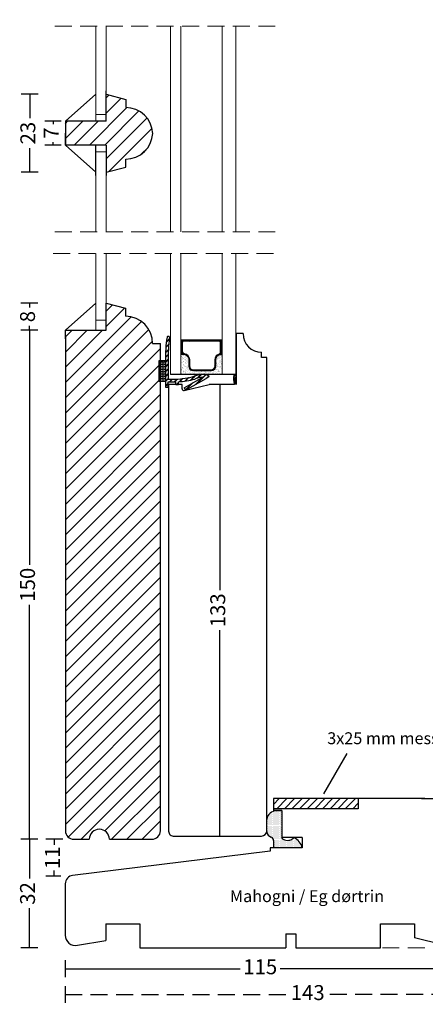
# Model space of a CAD drawing. Units: millimetres. Extents: x 2126 to 2477, y 666 to 1147.
# Drawn here: x 2134 to 2254, y 680 to 970 of the extents above; entities that cross this region are included whole.
import ezdxf

# ---------------------------------------------------------------- set-up
doc = ezdxf.new("R2010")
doc.units = ezdxf.units.MM
doc.header["$LTSCALE"] = 20
doc.linetypes.add('DASHED2', pattern=[0.375, 0.25, -0.125])
for name, color, linetype, lineweight in [('DIM', 1, 'Continuous', 5), ('PUNKTER', 1, 'DASHED2', 5), ('SKRAVERING', 3, 'Continuous', 9), ('SNIT', 2, 'Continuous', 30), ('SNIT 02', 41, 'Continuous', 20), ('tekst', 7, 'Continuous', 20)]:
    doc.layers.add(name, color=color, linetype=linetype, lineweight=lineweight)
doc.styles.add('Arial', font='arial.ttf')
doc.styles.add('ariel45', font='arial.ttf', dxfattribs={"height": 45})
doc.dimstyles.new('vvi standard', dxfattribs={"dimscale": 2, "dimtxt": 2.2, "dimasz": 2.5, "dimexe": 1.25, "dimexo": 0.625, "dimtad": 0, "dimdec": 1, "dimtxsty": 'Arial', "dimblk": 'NONE', "dimcen": 2.5, "dimadec": 1, "dimazin": 0, "dimtfac": 1, "dimtdec": 1, "dimtmove": 0, "dimatfit": 3, "dimldrblk": 'NONE', "dimfxl": 1.25, "dimfxlon": 1, "dimarcsym": 2})

# ---------------------------------------------------------------- blocks, each defined once
blk = doc.blocks.new('*X2')
at = {"color": 0}
for p, q in [((102, 93.02), (103.73, 94.75)), ((102.98, 91.75), (105.98, 94.75)), ((105.22, 91.75), (108.22, 94.75)), ((107.47, 91.75), (110.47, 94.75)), ((109.71, 91.75), (112.71, 94.75)), ((111.96, 91.75), (114.96, 94.75)), ((114.2, 91.75), (117.2, 94.75)), ((116.45, 91.75), (119.45, 94.75)), ((118.69, 91.75), (121.69, 94.75)), ((120.94, 91.75), (123.94, 94.75)), ((123.18, 91.75), (126.18, 94.75)), ((125.43, 91.75), (127, 93.33))]:
    blk.add_line(p, q, dxfattribs=at)
blk = doc.blocks.new('*D4')
at = {"layer": 'DEFPOINTS', "color": 0, "transparency": 16777216}
for p in [(2147.57, 715.77), (2262.57, 715.84), (2147.57, 690.76)]:
    blk.add_point(p, dxfattribs=at)
at = {"layer": 'SNIT', "color": 0, "lineweight": -2, "transparency": 16777216}
for p, q in [((2147.57, 693.26), (2147.57, 688.26)), ((2147.57, 690.76), (2199.15, 690.76)), ((2262.57, 690.76), (2210.99, 690.76)), ((2262.57, 693.26), (2262.57, 688.26))]:
    blk.add_line(p, q, dxfattribs=at)
at = {"layer": 'SNIT', "color": 0, "transparency": 16777216, "insert": (2205.07, 690.76), "char_height": 4.4, "attachment_point": 5, "style": 'Arial'}
blk.add_mtext('115', dxfattribs=at)
blk = doc.blocks.new('_None')
blk = doc.blocks.new('*D5')
at = {"layer": 'DEFPOINTS', "color": 0, "linetype": 'DASHED2', "transparency": 16777216}
for p in [(2290.57, 715.84), (2147.57, 708.19), (2290.57, 683.16)]:
    blk.add_point(p, dxfattribs=at)
at = {"layer": 'SNIT', "color": 0, "linetype": 'DASHED2', "lineweight": -2, "transparency": 16777216}
for p, q in [((2147.57, 685.66), (2147.57, 680.66)), ((2290.57, 685.66), (2290.57, 680.66)), ((2147.57, 683.16), (2213.16, 683.16)), ((2290.57, 683.16), (2224.97, 683.16))]:
    blk.add_line(p, q, dxfattribs=at)
at = {"layer": 'SNIT', "color": 0, "linetype": 'DASHED2', "transparency": 16777216, "insert": (2219.07, 683.16), "char_height": 4.4, "attachment_point": 5, "style": 'Arial'}
blk.add_mtext('143', dxfattribs=at)
blk = doc.blocks.new('*D6')
at = {"layer": 'DEFPOINTS', "color": 0, "transparency": 16777216}
for p in [(2154.63, 728.9), (2137.03, 696.95), (2169.57, 696.95)]:
    blk.add_point(p, dxfattribs=at)
at = {"layer": 'SNIT', "color": 0, "lineweight": -2, "transparency": 16777216}
for p, q in [((2139.53, 728.9), (2134.53, 728.9)), ((2137.03, 728.9), (2137.03, 717.31)), ((2137.03, 696.95), (2137.03, 708.55)), ((2139.53, 696.95), (2134.53, 696.95))]:
    blk.add_line(p, q, dxfattribs=at)
at = {"layer": 'SNIT', "color": 0, "transparency": 16777216, "insert": (2137.03, 712.93), "char_height": 4.4, "attachment_point": 5, "rotation": 90, "style": 'Arial'}
blk.add_mtext('32', dxfattribs=at)
blk = doc.blocks.new('*D7')
at = {"layer": 'DEFPOINTS', "color": 0, "transparency": 16777216}
for p in [(2150.13, 728.9), (2144.36, 717.98), (2147.57, 717.98)]:
    blk.add_point(p, dxfattribs=at)
at = {"layer": 'SNIT', "color": 0, "lineweight": -2, "transparency": 16777216}
for p, q in [((2146.86, 728.9), (2141.86, 728.9)), ((2144.36, 728.9), (2144.36, 727.21)), ((2144.36, 717.98), (2144.36, 719.67)), ((2146.32, 717.98), (2141.86, 717.98))]:
    blk.add_line(p, q, dxfattribs=at)
at = {"layer": 'SNIT', "color": 0, "transparency": 16777216, "insert": (2144.36, 723.44), "char_height": 4.4, "attachment_point": 5, "rotation": 90, "style": 'Arial'}
blk.add_mtext('11', dxfattribs=at)
blk = doc.blocks.new('*D8')
at = {"layer": 'DEFPOINTS', "color": 0, "transparency": 16777216}
for p in [(2194.29, 862.87), (2192.98, 729.84), (2193.12, 729.84)]:
    blk.add_point(p, dxfattribs=at)
at = {"layer": 'SNIT', "color": 0, "lineweight": -2, "transparency": 16777216}
for p, q in [((2193.12, 862.87), (2190.62, 862.87)), ((2193.12, 862.87), (2193.12, 802.26)), ((2193.12, 729.84), (2193.12, 790.45)), ((2193.12, 729.84), (2195.62, 729.84))]:
    blk.add_line(p, q, dxfattribs=at)
at = {"layer": 'SNIT', "color": 0, "transparency": 16777216, "insert": (2193.12, 796.35), "char_height": 4.4, "attachment_point": 5, "rotation": 90, "style": 'Arial'}
blk.add_mtext('133', dxfattribs=at)
blk = doc.blocks.new('*D9')
at = {"layer": 'DEFPOINTS', "color": 0, "transparency": 16777216}
for p in [(2253.57, 740.91), (2240.57, 696.95), (2297.73, 696.95)]:
    blk.add_point(p, dxfattribs=at)
at = {"layer": 'SNIT', "color": 0, "lineweight": -2, "transparency": 16777216}
for p, q in [((2295.23, 740.91), (2300.23, 740.91)), ((2297.73, 740.91), (2297.73, 723.41)), ((2297.73, 696.95), (2297.73, 714.45)), ((2295.23, 696.95), (2300.23, 696.95))]:
    blk.add_line(p, q, dxfattribs=at)
at = {"layer": 'SNIT', "color": 0, "transparency": 16777216, "insert": (2297.73, 718.93), "char_height": 4.4, "attachment_point": 5, "rotation": 90, "style": 'Arial'}
blk.add_mtext('44', dxfattribs=at)
blk = doc.blocks.new('*D30')
at = {"layer": 'DEFPOINTS', "color": 0, "transparency": 16777216}
for p in [(2159.63, 886.88), (2137.03, 878.88), (2159.63, 878.88)]:
    blk.add_point(p, dxfattribs=at)
at = {"layer": 'SNIT', "color": 0, "lineweight": -2, "transparency": 16777216}
for p, q in [((2139.53, 886.88), (2134.53, 886.88)), ((2137.03, 886.88), (2137.03, 885.58)), ((2137.03, 878.88), (2137.03, 880.18)), ((2139.53, 878.88), (2134.53, 878.88))]:
    blk.add_line(p, q, dxfattribs=at)
at = {"layer": 'SNIT', "color": 0, "transparency": 16777216, "insert": (2137.03, 882.88), "char_height": 4.4, "attachment_point": 5, "rotation": 90, "style": 'Arial'}
blk.add_mtext('8', dxfattribs=at)
blk = doc.blocks.new('*D31')
at = {"layer": 'DEFPOINTS', "color": 0, "transparency": 16777216}
for p in [(2159.63, 878.88), (2137.03, 728.9), (2160.63, 728.9)]:
    blk.add_point(p, dxfattribs=at)
at = {"layer": 'SNIT', "color": 0, "lineweight": -2, "transparency": 16777216}
for p, q in [((2139.53, 878.88), (2134.53, 878.88)), ((2137.03, 878.88), (2137.03, 809.79)), ((2137.03, 728.9), (2137.03, 798)), ((2139.53, 728.9), (2134.53, 728.9))]:
    blk.add_line(p, q, dxfattribs=at)
at = {"layer": 'SNIT', "color": 0, "transparency": 16777216, "insert": (2137.03, 803.89), "char_height": 4.4, "attachment_point": 5, "rotation": 90, "style": 'Arial'}
blk.add_mtext('150', dxfattribs=at)
blk = doc.blocks.new('*D43')
at = {"layer": 'DEFPOINTS', "color": 0, "transparency": 16777216}
for p in [(2159.63, 948.43), (2137.12, 925.43), (2159.63, 925.43)]:
    blk.add_point(p, dxfattribs=at)
at = {"layer": 'SNIT', "color": 0, "lineweight": -2, "transparency": 16777216}
for p, q in [((2139.62, 948.43), (2134.62, 948.43)), ((2137.12, 948.43), (2137.12, 941.36)), ((2137.12, 925.43), (2137.12, 932.49)), ((2139.62, 925.43), (2134.62, 925.43))]:
    blk.add_line(p, q, dxfattribs=at)
at = {"layer": 'SNIT', "color": 0, "transparency": 16777216, "insert": (2137.12, 936.93), "char_height": 4.4, "attachment_point": 5, "rotation": 90, "style": 'Arial'}
blk.add_mtext('23', dxfattribs=at)
blk = doc.blocks.new('*D44')
at = {"layer": 'DEFPOINTS', "color": 0, "transparency": 16777216}
for p in [(2147.64, 940.43), (2144.02, 933.43), (2147.64, 933.43)]:
    blk.add_point(p, dxfattribs=at)
at = {"layer": 'SNIT', "color": 0, "lineweight": -2, "transparency": 16777216}
for p, q in [((2146.39, 940.43), (2141.52, 940.43)), ((2144.02, 940.43), (2144.02, 939.6)), ((2144.02, 933.43), (2144.02, 934.25)), ((2146.39, 933.43), (2141.52, 933.43))]:
    blk.add_line(p, q, dxfattribs=at)
at = {"layer": 'SNIT', "color": 0, "transparency": 16777216, "insert": (2144.02, 936.93), "char_height": 4.4, "attachment_point": 5, "rotation": 90, "style": 'Arial'}
blk.add_mtext('7', dxfattribs=at)
blk = doc.blocks.new('*D47')
at = {"layer": 'DEFPOINTS', "color": 0, "transparency": 16777216}
for p in [(2175.63, 1024.11), (2147.63, 923.36), (2175.63, 922.4)]:
    blk.add_point(p, dxfattribs=at)
at = {"layer": 'SNIT', "color": 0, "lineweight": -2, "transparency": 16777216}
for p, q in [((2147.63, 1021.61), (2147.63, 1026.61)), ((2147.63, 1024.11), (2157.19, 1024.11)), ((2175.63, 1024.11), (2166.07, 1024.11)), ((2175.63, 1021.61), (2175.63, 1026.61))]:
    blk.add_line(p, q, dxfattribs=at)
at = {"layer": 'SNIT', "color": 0, "transparency": 16777216, "insert": (2161.63, 1024.11), "char_height": 4.4, "attachment_point": 5, "style": 'Arial'}
blk.add_mtext('28', dxfattribs=at)
blk = doc.blocks.new('*D48')
at = {"layer": 'DEFPOINTS', "color": 0, "transparency": 16777216}
for p in [(2206.99, 1024.11), (2206.99, 920.29), (2178.04, 916.31)]:
    blk.add_point(p, dxfattribs=at)
at = {"layer": 'SNIT', "color": 0, "lineweight": -2, "transparency": 16777216}
for p, q in [((2178.04, 1021.61), (2178.04, 1026.61)), ((2178.04, 1024.11), (2188.07, 1024.11)), ((2206.99, 1024.11), (2196.96, 1024.11)), ((2206.99, 1021.61), (2206.99, 1026.61))]:
    blk.add_line(p, q, dxfattribs=at)
at = {"layer": 'SNIT', "color": 0, "transparency": 16777216, "insert": (2192.52, 1024.11), "char_height": 4.4, "attachment_point": 5, "style": 'Arial'}
blk.add_mtext('29', dxfattribs=at)

msp = doc.modelspace()

# ---------------------------------------------------------------- hatches: boundary and pattern name
at = {"layer": 'SKRAVERING'}
h = msp.add_hatch(dxfattribs=at)
h.set_pattern_fill('ANSI31', color=256, scale=0.1, style=0)
h.paths.add_polyline_path([(2198.03, 877.87), (2197.85, 877.87), (2197.85, 865.84), (2197.4, 865.84, 0.180625), (2197.51, 862.87), (2198.03, 862.87)])
h = msp.add_hatch(dxfattribs=at)
h.set_pattern_fill('AR-SAND', color=256, scale=0.1, style=0)
h.set_pattern_definition([(37.5, (-106.4343, 243.1356), (-0.160003, 4.8941324), [0, -3.8608, 0, -4.318, 0, -4.1275]), (7.5, (-106.434, 243.1356), (4.495233, 7.168251), [0, -2.0828, 0, -3.4798, 0, -1.3335]), (327.5, (-109.5585, 243.1356), (7.909924, 0.014372), [0, -1.27, 0, -4.572, 0, -5.969]), (317.5, (-109.5585, 243.1356), (7.635565, 2.229293), [0, -0.635, 0, -2.9972, 0, -3.429])])
h.paths.add_polyline_path([(2193.65, 866.32), (2193.65, 871.65), (2193.47, 871.65), (2193.36, 871.65, 0.414214), (2191.86, 870.15), (2191.86, 868.37, -0.414214), (2190.36, 866.87), (2185.39, 866.87, -0.414214), (2183.89, 868.37), (2183.89, 870.2, 0.414214), (2182.39, 871.7), (2181.65, 871.7), (2181.65, 865.85), (2181.82, 865.85, -0.077366), (2181.84, 865.85), (2184.46, 865.86, -0.116554), (2184.49, 865.86), (2193.65, 865.92)])
h = msp.add_hatch(dxfattribs=at)
h.set_pattern_fill('AR-SAND', color=256, scale=0.02, style=0)
h.set_pattern_definition([(37.5, (-106.4343, 243.1356), (-0.03200063, 0.97882647), [0, -0.77216, 0, -0.8636, 0, -0.8255]), (7.5, (-106.4343, 243.1356), (0.8990466, 1.4336502), [0, -0.41656, 0, -0.69596, 0, -0.2667]), (327.5, (-107.05915, 243.1356), (1.58198474, 0.00287437), [0, -0.254, 0, -0.9144, 0, -1.1938]), (317.5, (-107.0591, 243.1356), (1.5271129, 0.44585865), [0, -0.127, 0, -0.59944, 0, -0.6858])])
h.paths.add_polyline_path([(2193.65, 865.92), (2193.65, 866.32), (2193.65, 871.65), (2193.47, 871.65), (2193.36, 871.65, 0.414214), (2191.86, 870.15), (2191.86, 868.37, -0.414214), (2190.36, 866.87), (2185.39, 866.87, -0.414214), (2183.89, 868.37), (2183.89, 870.2, 0.414214), (2182.39, 871.7), (2181.65, 871.7), (2181.65, 865.85), (2181.82, 865.85, -0.077366), (2181.84, 865.85), (2184.46, 865.86, -0.116554), (2184.49, 865.86)])
h = msp.add_hatch(dxfattribs=at)
h.set_pattern_fill('AR-SAND', color=256, scale=0.05, style=0)
h.set_pattern_definition([(37.5, (963.0817, -16.416), (-0.0800016, 2.4470662), [0, -1.9304, 0, -2.159, 0, -2.06375]), (7.5, (963.0817, -16.416), (2.2476164, 3.5841255), [0, -1.0414, 0, -1.7399, 0, -0.66675]), (327.5, (961.5196, -16.416), (3.954962, 0.007186), [0, -0.635, 0, -2.286, 0, -2.9845]), (317.5, (961.5196, -16.416), (3.817782, 1.1146466), [0, -0.3175, 0, -1.4986, 0, -1.7145])])
h.paths.add_polyline_path([(2193.65, 865.92), (2193.65, 866.32), (2193.65, 871.65), (2193.47, 871.65), (2193.36, 871.65, 0.414214), (2191.86, 870.15), (2191.86, 868.37, -0.414214), (2190.36, 866.87), (2185.39, 866.87, -0.414214), (2183.89, 868.37), (2183.89, 870.2, 0.414214), (2182.39, 871.7), (2181.65, 871.7), (2181.65, 865.85), (2181.82, 865.85, -0.077366), (2181.84, 865.85), (2184.46, 865.86, -0.116554), (2184.49, 865.86)])
at = {"layer": 'SNIT'}
h = msp.add_hatch(dxfattribs=at)
h.set_pattern_fill('ANSI31', color=3, style=0)
h.paths.add_polyline_path([(2159.63, 933.43), (2159.63, 925.43), (2165.4, 926.92), (2165.4, 929.29, 0.398791), (2173.39, 936.87, 0.398791), (2165.4, 944.44), (2165.4, 946.82), (2159.63, 948.43), (2159.63, 940.43), (2147.64, 940.43), (2147.64, 933.43)])
h = msp.add_hatch(dxfattribs=at)
h.set_pattern_fill('ANSI31', color=3, style=0)
h.paths.add_polyline_path([(2175.63, 863.88), (2175.14, 863.88), (2175.14, 869.88), (2175.63, 869.88), (2175.63, 874.96), (2173.34, 874.96, 0.414214), (2165.34, 882.96), (2165.34, 885.33), (2159.63, 886.88), (2159.63, 878.88), (2147.63, 878.88), (2147.63, 876.32), (2147.63, 731.4, 0.414214), (2150.13, 728.9), (2154.63, 728.9), (2154.63, 728.9, -0.97724), (2160.63, 728.9), (2173.13, 728.9, 0.414214), (2175.63, 731.4)])
h = msp.add_hatch(dxfattribs=at)
h.set_pattern_fill('ANSI31', color=3, scale=0.1)
h.paths.add_polyline_path([(2193.57, 871.65), (2193.57, 875.94), (2181.87, 875.94), (2181.87, 871.7), (2182.49, 871.7, -0.414214), (2183.99, 870.2), (2183.99, 868.37, 0.414214), (2185.49, 866.87), (2190.46, 866.87, 0.414214), (2191.96, 868.37), (2191.96, 870.15, -0.414214), (2193.46, 871.65)])
h.paths.add_polyline_path([(2192.92, 871.87, 0.327947), (2191.66, 870.15), (2191.66, 868.37, -0.414214), (2190.46, 867.17), (2185.49, 867.17, -0.414214), (2184.29, 868.37), (2184.29, 870.2, 0.391699), (2182.63, 872, -0.391699), (2182.17, 872.5), (2182.17, 875.14, -0.414214), (2182.67, 875.64), (2192.77, 875.64, -0.414214), (2193.27, 875.14), (2193.27, 872.35, -0.327947)], flags=16)
h = msp.add_hatch(dxfattribs=at)
h.set_pattern_fill('DOTS', color=3, scale=0.2)
h.paths.add_polyline_path([(2211.47, 737.41), (2209.97, 737.32, 0.3753), (2206.99, 734.72), (2206.99, 731.34, -0.030061), (2206.98, 731.16, 0.285048), (2208.31, 729.52, -0.322724), (2208.99, 728.56), (2208.97, 726.41), (2217.47, 726.41, 0.208154), (2215.04, 729.41, -0.13024), (2214.68, 729.11, -0.162187), (2213.48, 728.59, -0.192419), (2211.85, 728.93, -0.26503), (2211.47, 729.41), (2211.47, 729.41)])

# ---------------------------------------------------------------- linework, layer by layer
for p, q in [((2159.63, 940.43), (2159.63, 949.43)), ((2147.64, 940.43), (2156.63, 948.43)), ((2159.63, 948.43), (2165.4, 946.82)), ((2165.4, 946.82), (2165.4, 944.44)), ((2159.63, 940.43), (2147.64, 940.43)), ((2147.64, 940.43), (2147.64, 933.43)), ((2147.64, 933.43), (2147.64, 936.93)), ((2147.64, 933.43), (2156.64, 925.43)), ((2159.63, 933.43), (2147.64, 933.43)), ((2156.63, 924.43), (2156.63, 933.43)), ((2159.63, 933.43), (2159.63, 924.43)), ((2165.4, 926.92), (2165.4, 929.29)), ((2159.63, 925.43), (2165.4, 926.92)), ((2147.63, 878.88), (2156.63, 886.88)), ((2159.63, 878.88), (2159.63, 886.88)), ((2159.63, 886.88), (2165.34, 885.33)), ((2165.34, 885.33), (2165.34, 882.96)), ((2147.63, 876.32), (2147.63, 878.88)), ((2147.63, 878.88), (2159.63, 878.88)), ((2147.63, 876.88), (2147.63, 731.4)), ((2178.32, 876.22), (2177.39, 875.3)), ((2178.33, 876.31), (2177.4, 875.38)), ((2178.34, 876.4), (2177.41, 875.46)), ((2178.18, 876.97), (2177.99, 877.03)), ((2199.99, 877.87), (2197.85, 877.87)), ((2198.03, 862.87), (2198.03, 877.87)), ((2173.34, 874.96), (2175.63, 874.96)), ((2175.63, 731.4), (2175.63, 874.96)), ((2177.99, 873.22), (2177.15, 872.38)), ((2177.99, 873.14), (2177.15, 872.3)), ((2178.11, 874.6), (2177.23, 873.73)), ((2178.13, 874.77), (2177.24, 873.88)), ((2178.12, 874.69), (2177.24, 873.81)), ((2193.85, 875.94), (2181.65, 875.94)), ((2177.93, 871.74), (2177.13, 870.94)), ((2177.93, 871.67), (2177.13, 870.86)), ((2177.93, 871.59), (2177.13, 870.79)), ((2177.93, 870.33), (2177.14, 869.54)), ((2177.93, 870.25), (2177.14, 869.47)), ((2177.98, 873.06), (2177.15, 872.23)), ((2205.49, 870.81), (2205.49, 872.37)), ((2206.99, 870.81), (2205.49, 870.81)), ((2206.99, 731.34), (2206.99, 870.81)), ((2177.14, 869.88), (2175.14, 869.88)), ((2175.14, 869.88), (2175.14, 863.88)), ((2175.63, 869.44), (2175.14, 869.44)), ((2175.63, 868.74), (2175.14, 868.74)), ((2175.63, 868.04), (2175.14, 868.04)), ((2175.63, 867.34), (2175.14, 867.34)), ((2175.63, 869.88), (2175.63, 869.63)), ((2175.63, 869.44), (2175.63, 868.93)), ((2175.63, 868.74), (2175.63, 868.23)), ((2175.63, 868.04), (2175.63, 867.53)), ((2175.63, 867.34), (2175.63, 866.83)), ((2176.33, 869.44), (2175.82, 869.44)), ((2176.33, 868.74), (2175.82, 868.74)), ((2176.33, 868.04), (2175.82, 868.04)), ((2176.33, 867.34), (2175.82, 867.34)), ((2176.33, 869.88), (2176.33, 869.63)), ((2176.33, 869.44), (2176.33, 868.93)), ((2176.33, 868.74), (2176.33, 868.23)), ((2176.33, 868.04), (2176.33, 867.53)), ((2176.33, 867.34), (2176.33, 866.83)), ((2177.03, 869.44), (2176.52, 869.44)), ((2177.03, 868.74), (2176.52, 868.74)), ((2177.03, 868.04), (2176.52, 868.04)), ((2177.03, 867.34), (2176.52, 867.34)), ((2177.03, 869.88), (2177.03, 869.63)), ((2177.03, 869.44), (2177.03, 868.93)), ((2177.03, 868.74), (2177.03, 868.23)), ((2177.03, 868.04), (2177.03, 867.53)), ((2177.03, 867.34), (2177.03, 866.83)), ((2177.93, 870.18), (2177.14, 869.39)), ((2177.14, 869.88), (2177.14, 862.12)), ((2177.94, 868.92), (2177.14, 868.12)), ((2177.94, 868.85), (2177.14, 868.05)), ((2177.94, 868.78), (2177.14, 867.98)), ((2177.94, 867.51), (2177.14, 866.71)), ((2177.94, 867.44), (2177.14, 866.64)), ((2177.94, 867.37), (2177.14, 866.57)), ((2177.94, 869.84), (2177.94, 864.42)), ((2175.63, 866.64), (2175.14, 866.64)), ((2175.63, 865.94), (2175.14, 865.94)), ((2175.63, 865.24), (2175.14, 865.24)), ((2175.63, 864.55), (2175.14, 864.55)), ((2175.63, 866.64), (2175.63, 866.13)), ((2175.63, 865.94), (2175.63, 865.44)), ((2175.63, 865.24), (2175.63, 864.74)), ((2175.63, 864.55), (2175.63, 864.04)), ((2176.33, 866.64), (2175.82, 866.64)), ((2176.33, 865.94), (2175.82, 865.94)), ((2176.33, 865.24), (2175.82, 865.24)), ((2176.33, 864.55), (2175.82, 864.55)), ((2176.33, 866.64), (2176.33, 866.13)), ((2176.33, 865.94), (2176.33, 865.44)), ((2176.33, 865.24), (2176.33, 864.74)), ((2176.33, 864.55), (2176.33, 864.04)), ((2177.03, 866.64), (2176.52, 866.64)), ((2177.03, 865.94), (2176.52, 865.94)), ((2177.03, 865.24), (2176.52, 865.24)), ((2177.03, 864.55), (2176.52, 864.55)), ((2177.03, 866.64), (2177.03, 866.13)), ((2177.03, 865.94), (2177.03, 865.44)), ((2177.03, 865.24), (2177.03, 864.74)), ((2177.03, 864.55), (2177.03, 864.04)), ((2177.94, 866.1), (2177.14, 865.3)), ((2177.94, 866.02), (2177.14, 865.22)), ((2177.94, 865.95), (2177.14, 865.15)), ((2177.94, 864.68), (2177.14, 863.88)), ((2177.94, 864.61), (2177.14, 863.81)), ((2177.94, 864.54), (2177.14, 863.74)), ((2197.85, 865.84), (2178.64, 865.82)), ((2180.54, 864.45), (2179.71, 863.62)), ((2180.61, 864.45), (2179.78, 863.62)), ((2180.69, 864.46), (2179.86, 863.62)), ((2182.11, 864.6), (2181.19, 863.69)), ((2182.19, 864.61), (2181.27, 863.69)), ((2182.27, 864.63), (2181.35, 863.7)), ((2182.6, 861.91), (2188.12, 865)), ((2183.79, 864.87), (2182.79, 863.87)), ((2183.88, 864.89), (2182.88, 863.89)), ((2183.97, 864.91), (2182.96, 863.9)), ((2183.05, 861.25), (2189.08, 864.62)), ((2185.61, 865.28), (2184.52, 864.18)), ((2185.72, 865.32), (2184.61, 864.2)), ((2185.84, 865.36), (2184.7, 864.22)), ((2188.93, 865.77), (2186.13, 862.97)), ((2188.99, 865.76), (2186.29, 863.06)), ((2189.05, 865.74), (2186.46, 863.16)), ((2187.49, 865.75), (2186.47, 864.72)), ((2187.57, 865.76), (2186.57, 864.75)), ((2187.65, 865.76), (2186.66, 864.77)), ((2189.97, 865.19), (2189.08, 864.62)), ((2189.86, 865.29), (2189.39, 864.82)), ((2189.9, 865.25), (2189.59, 864.94)), ((2189.94, 865.22), (2189.79, 865.07)), ((2175.14, 863.88), (2177.14, 863.88)), ((2177.94, 863.27), (2177.14, 862.47)), ((2177.94, 863.2), (2177.14, 862.4)), ((2177.94, 863.12), (2177.14, 862.32)), ((2177.14, 862.12), (2177.94, 862.12)), ((2177.94, 864.42), (2180.12, 864.42)), ((2177.94, 862.12), (2177.94, 863.62)), ((2177.94, 863.62), (2180.14, 863.62)), ((2178.04, 862.87), (2178.04, 731.32)), ((2182.04, 862.87), (2178.04, 862.87)), ((2179.1, 864.42), (2178.3, 863.62)), ((2179.17, 864.42), (2178.37, 863.62)), ((2179.24, 864.42), (2178.44, 863.62)), ((2180.14, 862.87), (2180.14, 863.62)), ((2180.14, 862.87), (2180.94, 862.87)), ((2180.94, 863.44), (2180.37, 862.87)), ((2180.94, 863.37), (2180.45, 862.87)), ((2180.94, 863.29), (2180.52, 862.87)), ((2180.94, 862.87), (2180.94, 863.67)), ((2182.04, 861.61), (2182.04, 862.87)), ((2182.6, 861.91), (2183.05, 861.25)), ((2182.66, 861.12), (2190.04, 862.87)), ((2185, 863.26), (2183.02, 861.28)), ((2185.17, 863.35), (2183.09, 861.27)), ((2185.33, 863.44), (2183.25, 861.36)), ((2197.53, 862.87), (2190.04, 862.87)), ((2230.64, 754.19), (2223.68, 742.26)), ((2206.99, 731.59), (2206.99, 740.32)), ((2208.97, 740.91), (2208.97, 737.91)), ((2253.57, 740.91), (2208.97, 740.91)), ((2233.97, 740.91), (2233.97, 737.91)), ((2252.57, 740.91), (2260.07, 740.91)), ((2210.47, 737.41), (2208.93, 737.41)), ((2233.97, 737.91), (2208.97, 737.91)), ((2208.97, 737.91), (2208.97, 737.41)), ((2209.97, 737.32), (2211.47, 737.41)), ((2211.47, 737.41), (2210.47, 737.41)), ((2211.47, 737.41), (2211.47, 729.41)), ((2150.13, 728.9), (2154.63, 728.9)), ((2154.63, 728.9), (2154.63, 728.9)), ((2160.63, 728.9), (2173.13, 728.9)), ((2179.76, 729.84), (2205.49, 729.84)), ((2208.99, 728.56), (2208.97, 726.41)), ((2217.47, 729.41), (2211.47, 729.41)), ((2217.47, 729.41), (2217.47, 726.41)), ((2207.97, 725.4), (2149.76, 718.25)), ((2217.47, 726.41), (2207.97, 726.41)), ((2207.97, 726.41), (2207.97, 725.4)), ((2147.57, 715.77), (2147.57, 700.6)), ((2159.57, 703.95), (2169.57, 703.95)), ((2159.57, 703.95), (2159.59, 699.1)), ((2169.57, 703.95), (2169.57, 696.95)), ((2240.57, 703.95), (2250.57, 703.95)), ((2240.57, 696.95), (2240.57, 703.95)), ((2250.57, 703.95), (2250.57, 699.81)), ((2151.15, 697.66), (2159.59, 699.1)), ((2212.57, 701.07), (2212.57, 696.95)), ((2212.57, 701.07), (2215.57, 701.07)), ((2215.57, 701.07), (2215.57, 696.95)), ((2258.87, 697.84), (2250.57, 699.81)), ((2169.57, 696.95), (2212.57, 696.95)), ((2215.57, 696.95), (2240.57, 696.95))]:
    msp.add_line(p, q)
for centre, radius, start, end in [((2165.4, 936.44), 8, 3.0333, 90), ((2165.4, 937.29), 8, 270, 356.9667), ((2165.34, 874.96), 8, 0, 90), ((2212.99, 870.96), 35.86, 170.574, 181.7265), ((2177.9, 876.75), 0.3, 72.589, 163.0552), ((2212.99, 870.99), 35.07, 170.7945, 181.8813), ((2178.09, 876.69), 0.3, 343.0577, 72.589), ((2205.49, 877.87), 5.5, 180, 270), ((2178.59, 892.15), 27.77, 273.1577, 284.6985), ((2178.76, 891.21), 27.63, 274.5207, 284.6806), ((2188.52, 857.56), 8.26, 88.1163, 110.4721), ((2188.52, 857.56), 7.46, 93.1187, 111.7177), ((2188.33, 863.5), 2.36, 45.7528, 78.4734), ((2182.54, 861.61), 0.5, 180, 283.3602), ((2210.07, 739.41), 1.5, 90, 90), ((2209.97, 734.32), 3, 90, 172.2844), ((2150.13, 731.4), 2.5, 180, 270), ((2157.63, 728.83), 3, 1.319, 178.6809), ((2173.13, 731.4), 2.5, 270, 0), ((2179.54, 731.32), 1.5, 180, 278.5524), ((2205.49, 731.34), 1.5, 270, 0), ((2208.97, 731.41), 2, 187.3279, 250.9681), ((2207.99, 728.57), 1, 359.4236, 70.9681), ((2212.08, 729.5), 0.617, 184.2839, 247.825), ((2213.08, 730.8), 2.24, 236.5942, 280.1609), ((2213.31, 730.66), 2.07, 274.5159, 311.3655), ((2214.29, 729.93), 0.917, 295.6118, 325.2935), ((2212.81, 725.12), 4.83, 15.4414, 62.4753), ((2150.07, 715.77), 2.5, 97, 180), ((2150.57, 700.6), 3, 180, 281.1244)]:
    msp.add_arc(centre, radius, start, end)
at = {"layer": 'DIM'}
for p, q in [((2181.87, 871.7), (2181.87, 875.94)), ((2182.17, 872.5), (2182.17, 875.14)), ((2192.77, 875.64), (2182.67, 875.64)), ((2193.27, 872.35), (2193.27, 875.14)), ((2193.57, 871.65), (2193.57, 875.94)), ((2181.87, 871.7), (2182.49, 871.7)), ((2193.46, 871.65), (2193.57, 871.65)), ((2183.99, 870.2), (2183.99, 868.37)), ((2184.29, 870.2), (2184.29, 868.37)), ((2191.66, 868.37), (2191.66, 870.15)), ((2191.96, 868.37), (2191.96, 870.15)), ((2185.49, 867.17), (2190.46, 867.17)), ((2185.49, 866.87), (2190.46, 866.87))]:
    msp.add_line(p, q, dxfattribs=at)
for centre, radius, start, end in [((2182.67, 875.14), 0.5, 90, 180), ((2192.77, 875.14), 0.5, 0, 90), ((2182.67, 872.5), 0.5, 180, 265.5609), ((2182.49, 870.2), 1.5, 0, 90), ((2182.49, 870.2), 1.8, 0, 85.5609), ((2193.46, 870.15), 1.8, 107.373, 180), ((2193.46, 870.15), 1.5, 90, 180), ((2192.77, 872.35), 0.5, 287.373, 0), ((2185.49, 868.37), 1.5, 180, 270), ((2185.49, 868.37), 1.2, 180, 270), ((2190.46, 868.37), 1.5, 270, 0), ((2190.46, 868.37), 1.2, 270, 0)]:
    msp.add_arc(centre, radius, start, end, dxfattribs=at)
at = {"layer": 'PUNKTER'}
for p, q in [((2209.52, 968.44), (2144, 968.44)), ((2209.52, 907.89), (2144, 907.89)), ((2144, 901.43), (2209.52, 901.43))]:
    msp.add_line(p, q, dxfattribs=at)
at = {"layer": 'PUNKTER', "linetype": 'DASHED2', "lineweight": 0}
msp.add_line((2268.57, 696.95), (2240.57, 696.95), dxfattribs=at)
at = {"layer": 'SKRAVERING'}
msp.add_arc((2201.43, 864.49), 4.24, 161.4935, 202.4458, dxfattribs=at)
at = {"layer": 'SNIT 02', "color": 4}
for p, q in [((2156.63, 968.44), (2156.63, 940.43)), ((2159.63, 949.43), (2159.63, 968.44)), ((2178.62, 968.44), (2178.62, 907.89)), ((2181.63, 968.43), (2181.63, 907.89)), ((2193.85, 968.37), (2193.85, 907.89)), ((2197.85, 968.33), (2197.85, 907.89)), ((2159.63, 942.43), (2156.63, 942.43)), ((2159.63, 931.43), (2156.63, 931.43)), ((2156.63, 924.47), (2156.63, 907.89)), ((2159.63, 924.43), (2159.63, 907.89)), ((2156.63, 901.43), (2156.63, 878.88)), ((2159.63, 886.88), (2159.63, 901.43)), ((2178.64, 865.82), (2178.64, 901.43)), ((2181.65, 865.83), (2181.65, 901.43)), ((2193.85, 865.84), (2193.85, 901.43)), ((2197.85, 865.84), (2197.85, 901.43)), ((2159.63, 881.82), (2156.63, 881.82))]:
    msp.add_line(p, q, dxfattribs=at)

# ---------------------------------------------------------------- block references
at = {"layer": 'SKRAVERING'}
msp.add_blockref('*X2', (2106.96, 646.16), dxfattribs=at)

# ---------------------------------------------------------------- texts
at = {"layer": 'tekst', "style": 'ariel45'}
for s, p in [('3x25 mm messing skinne', (2224.83, 756.91)), ('Mahogni / Eg dørtrin', (2196.14, 710.38))]:
    msp.add_text(s, height=3.5, dxfattribs=at).set_placement(p)

# ---------------------------------------------------------------- dimensions: what is measured, and where the dimension line sits
at = {"layer": 'SNIT', "color": 1}
for base, p1, p2, picture, middle in [((2175.63, 1024.11), (2147.63, 923.36), (2175.63, 922.4), '*D47', (2161.63, 1024.11)), ((2206.9936, 1024.1114), (2178.0414, 916.3115), (2206.9936, 920.2879), '*D48', (2192.5175, 1024.1114)), ((2147.57, 690.76), (2262.57, 715.84), (2147.57, 715.77), '*D4', (2205.07, 690.76))]:
    dim = msp.add_linear_dim(base=base, p1=p1, p2=p2, dimstyle='vvi standard', dxfattribs=at)
    dim.commit()
    dim.dimension.update_dxf_attribs({"geometry": picture, "text_midpoint": middle})
for base, p1, p2, angle, picture, middle in [((2137.12, 925.43), (2159.63, 948.43), (2159.63, 925.43), 90, '*D43', (2137.12, 936.93)), ((2144.02, 933.43), (2147.64, 940.43), (2147.64, 933.43), 90, '*D44', (2144.02, 936.93)), ((2137.03, 878.88), (2159.63, 886.88), (2159.63, 878.88), 90, '*D30', (2137.03, 882.88)), ((2137.03, 728.9), (2159.63, 878.88), (2160.63, 728.9), 90, '*D31', (2137.03, 803.89)), ((2193.12, 729.84), (2194.29, 862.87), (2192.98, 729.84), 90, '*D8', (2193.12, 796.35)), ((2297.73, 696.95), (2253.57, 740.91), (2240.57, 696.95), 270, '*D9', (2297.73, 718.93)), ((2137.0329, 696.9535), (2154.6305, 728.904), (2169.5664, 696.9535), 90, '*D6', (2137.0329, 712.9287))]:
    dim = msp.add_linear_dim(base=base, p1=p1, p2=p2, angle=angle, dimstyle='vvi standard', dxfattribs=at)
    dim.commit()
    dim.dimension.update_dxf_attribs({"geometry": picture, "text_midpoint": middle})
dim = msp.add_linear_dim(base=(2144.36, 717.98), p1=(2150.13, 728.9), p2=(2147.57, 717.98), angle=90, dimstyle='vvi standard', override={"dimdec": 0}, dxfattribs=at)
dim.commit()
dim.dimension.update_dxf_attribs({"geometry": '*D7', "text_midpoint": (2144.36, 723.44)})
at = {"layer": 'SNIT', "color": 9, "linetype": 'DASHED2'}
dim = msp.add_linear_dim(base=(2290.57, 683.16), p1=(2147.57, 708.19), p2=(2290.57, 715.84), dimstyle='vvi standard', dxfattribs=at)
dim.commit()
dim.dimension.update_dxf_attribs({"geometry": '*D5', "text_midpoint": (2219.07, 683.16)})

doc.saveas('drawing.dxf')
